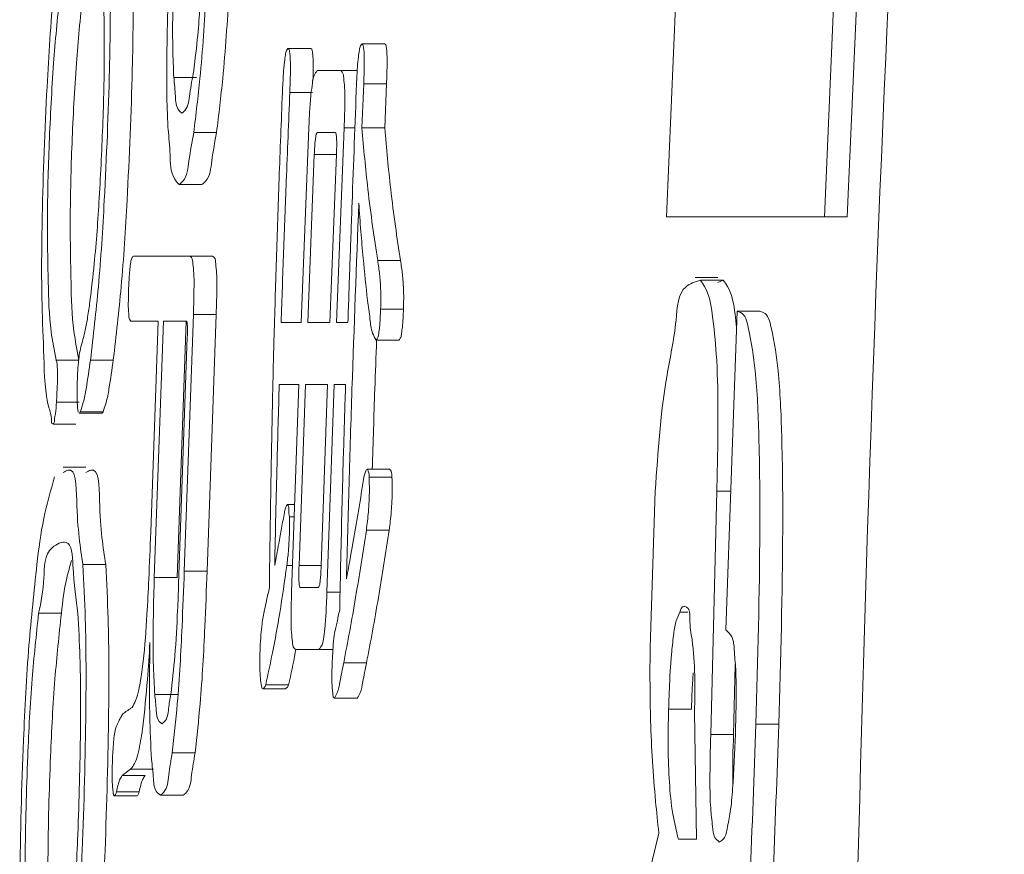
# Model space of a CAD drawing. Units: millimetres. Extents: x 125 to 3816, y 112 to 2263.
# Drawn here: x 2002 to 2006, y 1891 to 1895 of the extents above; entities that cross this region are included whole.
import ezdxf

# ---------------------------------------------------------------- set-up
doc = ezdxf.new("R2010")
doc.units = ezdxf.units.MM
doc.header["$LTSCALE"] = 8

msp = doc.modelspace()

# ---------------------------------------------------------------- linework, layer by layer
at = {"color": 7, "linetype": 'Continuous', "lineweight": 15}
for p, q in [((2004.8653, 1895.2989), (2004.7978, 1893.7387)), ((2005.4945, 1893.7387), (2005.5622, 1895.2989)), ((2005.5954, 1893.7387), (2005.6632, 1895.2989)), ((2003.2305, 1894.4809), (2003.1299, 1894.4809)), ((2003.5571, 1894.5004), (2003.4564, 1894.5004)), ((2002.727, 1894.3527), (2002.6264, 1894.3527)), ((2003.3611, 1894.3834), (2003.2592, 1894.3834)), ((2003.4353, 1894.3834), (2003.3611, 1894.3834)), ((2003.4555, 1894.1302), (2003.4637, 1894.325)), ((2003.5644, 1894.325), (2003.4637, 1894.325)), ((2003.5562, 1894.1302), (2003.5644, 1894.325)), ((2003.2386, 1894.2861), (2003.1379, 1894.2861)), ((2003.2218, 1894.1302), (2003.1878, 1893.2729)), ((2003.3437, 1893.2729), (2003.3777, 1894.1302)), ((2003.5562, 1894.1302), (2003.4555, 1894.1302)), ((2002.8151, 1894.1095), (2002.7145, 1894.1095)), ((2003.3372, 1894.1107), (2003.2603, 1894.1107)), ((2003.2459, 1894.0131), (2003.2167, 1893.2729)), ((2003.3144, 1893.2729), (2003.3436, 1894.0131)), ((2002.7501, 1893.8804), (2002.6495, 1893.8804)), ((2004.7978, 1893.7387), (2005.4945, 1893.7387)), ((2005.5954, 1893.7387), (2005.4945, 1893.7387)), ((2002.6971, 1893.5655), (2002.4484, 1893.5655)), ((2002.7976, 1893.5655), (2002.6971, 1893.5655)), ((2003.626, 1893.5456), (2003.5253, 1893.5456)), ((2005.0255, 1893.4712), (2004.9247, 1893.4712)), ((2005.0489, 1893.4593), (2004.9481, 1893.4593)), ((2005.0489, 1893.4593), (2005.0255, 1893.4486)), ((2002.6727, 1892.1768), (2002.713, 1893.3078)), ((2002.8135, 1893.3078), (2002.713, 1893.3078)), ((2002.7732, 1892.1768), (2002.8135, 1893.3078)), ((2003.639, 1893.3313), (2003.5383, 1893.3313)), ((2005.1094, 1893.3225), (2005.0596, 1891.9186)), ((2005.2102, 1893.3225), (2005.1094, 1893.3225)), ((2002.4374, 1893.2791), (2002.558, 1893.2791)), ((2002.558, 1893.2791), (2002.5246, 1892.3487)), ((2002.5806, 1893.2791), (2002.5405, 1892.1484)), ((2002.6817, 1893.2791), (2002.5806, 1893.2791)), ((2002.6812, 1893.2791), (2002.6411, 1892.1484)), ((2003.1878, 1893.2729), (2003.0995, 1893.2729)), ((2003.2167, 1893.2729), (2003.3144, 1893.2729)), ((2003.3941, 1893.2729), (2003.3437, 1893.2729)), ((2002.6478, 1892.1196), (2002.6862, 1893.2076)), ((2003.6189, 1893.1948), (2003.5183, 1893.1948)), ((2002.2085, 1893.1073), (2002.108, 1893.1073)), ((2002.3599, 1893.1073), (2002.2593, 1893.1073)), ((2003.0914, 1893), (2003.1776, 1893)), ((2003.1776, 1893), (2003.1457, 1892.0843)), ((2003.2066, 1893), (2003.1785, 1892.2013)), ((2003.3042, 1893), (2003.2066, 1893)), ((2003.2762, 1892.2013), (2003.3042, 1893)), ((2003.3016, 1892.0843), (2003.3335, 1893)), ((2003.3335, 1893), (2003.3839, 1893)), ((2002.2098, 1892.9213), (2002.1092, 1892.9213)), ((2002.2095, 1892.8732), (2002.31, 1892.8732)), ((2002.3147, 1892.8784), (2002.2142, 1892.8784)), ((2002.0941, 1892.8247), (2002.1946, 1892.8247)), ((2002.2392, 1892.6348), (2002.1387, 1892.6348)), ((2003.5793, 1892.6256), (2003.4787, 1892.6256)), ((2003.5884, 1892.5907), (2003.4878, 1892.5907)), ((2004.7492, 1892.5294), (2004.726, 1891.8404)), ((2004.9933, 1891.457), (2005.0204, 1892.5294)), ((2005.0812, 1892.5294), (2005.0204, 1892.5294)), ((2003.1591, 1892.4697), (2003.127, 1892.4697)), ((2003.1572, 1892.4156), (2003.1362, 1892.4156)), ((2003.5761, 1892.3572), (2003.4754, 1892.3572)), ((2002.3267, 1892.2056), (2002.2262, 1892.2056)), ((2002.7732, 1892.1768), (2002.6727, 1892.1768)), ((2003.1497, 1892.2013), (2003.1248, 1892.2013)), ((2002.6411, 1892.1484), (2002.5405, 1892.1484)), ((2003.1856, 1892.1038), (2003.2625, 1892.1038)), ((2002.131, 1891.9908), (2002.0306, 1891.9908)), ((2004.8931, 1891.9965), (2004.858, 1891.9965)), ((2003.1643, 1891.8309), (2003.2661, 1891.8309)), ((2003.328, 1891.8309), (2003.2661, 1891.8309)), ((2003.4762, 1891.7725), (2003.3756, 1891.7725)), ((2005.0941, 1891.457), (2005.1019, 1891.7647)), ((2003.0204, 1891.6576), (2003.121, 1891.6576)), ((2003.1326, 1891.675), (2003.032, 1891.675)), ((2002.6429, 1891.6328), (2002.5424, 1891.6328)), ((2003.4355, 1891.6166), (2003.3349, 1891.6166)), ((2004.9085, 1891.5676), (2004.8077, 1891.5676)), ((2004.9312, 1890.9953), (2004.9223, 1891.5545)), ((2005.2937, 1891.5024), (2005.1928, 1891.5024)), ((2005.0941, 1891.457), (2004.9933, 1891.457)), ((2002.7206, 1891.3753), (2002.62, 1891.3753)), ((2002.3991, 1891.2751), (2002.4364, 1891.3037)), ((2002.4997, 1891.2751), (2002.3991, 1891.2751)), ((2002.5369, 1891.3037), (2002.4364, 1891.3037)), ((2002.365, 1891.1859), (2002.4655, 1891.1859)), ((2002.4739, 1891.2036), (2002.3734, 1891.2036)), ((2002.6679, 1891.1893), (2002.5673, 1891.1893)), ((2004.7643, 1891.0215), (2004.714, 1890.8134)), ((2004.8511, 1890.9953), (2004.9312, 1890.9953))]:
    msp.add_line(p, q, dxfattribs=at)
at = {"color": 8, "linetype": 'Continuous', "lineweight": 15}
for p, q in [((2003.4248, 1894.1302), (2003.3777, 1894.1302)), ((2003.3436, 1894.0131), (2003.2459, 1894.0131)), ((2003.2762, 1892.2013), (2003.1785, 1892.2013)), ((2003.3596, 1892.0843), (2003.3016, 1892.0843))]:
    msp.add_line(p, q, dxfattribs=at)
at = {"color": 7, "linetype": 'Continuous', "lineweight": 15}
for points, knots in [([(2006.2877, 1903.0371), (2006.07, 1899.8766), (2005.6343, 1893.5506), (2005.5715, 1887.2099), (2005.5401, 1884.0371)], [0, 0, 0, 0, 0.499616, 1, 1, 1, 1]), ([(2002.1358, 1895.0828), (2002.1219, 1894.965), (2002.0914, 1894.7089), (2002.0633, 1894.2607), (2002.0454, 1893.8019), (2002.0421, 1893.4047), (2002.0507, 1893.1988), (2002.054, 1893.1216)], [0, 0, 0, 0, 0.181048, 0.393757, 0.685304, 0.882151, 1, 1, 1, 1]), ([(2002.2593, 1893.1073), (2002.2718, 1893.2149), (2002.2988, 1893.4489), (2002.325, 1893.8766), (2002.3441, 1894.3353), (2002.3493, 1894.7642), (2002.3406, 1895.0002), (2002.337, 1895.0971)], [0, 0, 0, 0, 0.162891, 0.35458, 0.644688, 0.854073, 1, 1, 1, 1]), ([(2002.3599, 1893.1073), (2002.3723, 1893.2149), (2002.3993, 1893.4489), (2002.4255, 1893.8766), (2002.4447, 1894.3353), (2002.4499, 1894.7642), (2002.4411, 1895.0002), (2002.4376, 1895.0971)], [0, 0, 0, 0, 0.162892, 0.354581, 0.644688, 0.854073, 1, 1, 1, 1]), ([(2002.6146, 1895.0542), (2002.6101, 1894.9484), (2002.6023, 1894.7631), (2002.5957, 1894.4762), (2002.5943, 1894.2716), (2002.6002, 1894.147), (2002.6013, 1894.1238)], [0, 0, 0, 0, 0.341231, 0.597796, 0.925183, 1, 1, 1, 1]), ([(2002.7145, 1894.1095), (2002.7241, 1894.1892), (2002.7487, 1894.3935), (2002.7679, 1894.6897), (2002.7784, 1894.906), (2002.7829, 1894.9968)], [0, 0, 0, 0, 0.270376, 0.693438, 1, 1, 1, 1]), ([(2002.8151, 1894.1095), (2002.8247, 1894.1892), (2002.8494, 1894.3935), (2002.8685, 1894.6897), (2002.8791, 1894.906), (2002.8835, 1894.9968)], [0, 0, 0, 0, 0.2703788, 0.6934391, 1, 1, 1, 1]), ([(2002.7145, 1894.3815), (2002.7207, 1894.4342), (2002.7369, 1894.5701), (2002.7487, 1894.7612), (2002.7553, 1894.8995), (2002.758, 1894.9539)], [0, 0, 0, 0, 0.276968, 0.715154, 1, 1, 1, 1]), ([(2002.6314, 1894.9255), (2002.629, 1894.8635), (2002.6231, 1894.7152), (2002.6196, 1894.5242), (2002.6247, 1894.3953), (2002.6264, 1894.3527)], [0, 0, 0, 0, 0.324929, 0.776875, 1, 1, 1, 1]), ([(2002.108, 1893.1073), (2002.0998, 1893.1492), (2002.0774, 1893.2628), (2002.0722, 1893.4702), (2002.0674, 1893.7465), (2002.0761, 1894.0679), (2002.0937, 1894.3968), (2002.1181, 1894.6701), (2002.1381, 1894.8253), (2002.1455, 1894.8822)], [0, 0, 0, 0, 0.071815, 0.194756, 0.348386, 0.537855, 0.736245, 0.90328, 1, 1, 1, 1]), ([(2002.2085, 1893.1073), (2002.2003, 1893.1492), (2002.1779, 1893.2628), (2002.1728, 1893.4702), (2002.1679, 1893.7465), (2002.1766, 1894.0679), (2002.1942, 1894.3968), (2002.2186, 1894.6701), (2002.2386, 1894.8253), (2002.246, 1894.8822)], [0, 0, 0, 0, 0.071812, 0.194753, 0.348383, 0.537852, 0.736242, 0.903279, 1, 1, 1, 1]), ([(2002.3111, 1894.8822), (2002.3155, 1894.7512), (2002.3237, 1894.51), (2002.3152, 1894.1562), (2002.2998, 1893.837), (2002.2815, 1893.5723), (2002.2634, 1893.4206), (2002.2567, 1893.365)], [0, 0, 0, 0, 0.2587714, 0.4763865, 0.6984095, 0.8895597, 1, 1, 1, 1]), ([(2003.1299, 1894.4809), (2003.1274, 1894.4781), (2003.1205, 1894.4701), (2003.1183, 1894.4485), (2003.1129, 1894.4151), (2003.1089, 1894.3592), (2003.1067, 1894.3142), (2003.1053, 1894.2861)], [0, 0, 0, 0, 0.0550764, 0.1568921, 0.3157655, 0.5739165, 1, 1, 1, 1]), ([(2003.1379, 1894.2861), (2003.139, 1894.3157), (2003.1407, 1894.3604), (2003.1408, 1894.4148), (2003.1395, 1894.4483), (2003.137, 1894.4666), (2003.134, 1894.4804), (2003.1301, 1894.4809), (2003.1299, 1894.4809)], [0, 0, 0, 0, 0.450017, 0.678641, 0.83719, 0.940566, 0.996492, 1, 1, 1, 1]), ([(2003.2401, 1894.3396), (2003.2406, 1894.3514), (2003.2415, 1894.3781), (2003.2414, 1894.4148), (2003.2402, 1894.4483), (2003.2376, 1894.4666), (2003.2347, 1894.4805), (2003.2307, 1894.4809), (2003.2305, 1894.4809)], [0, 0, 0, 0, 0.24464, 0.558553, 0.776248, 0.918189, 0.994977, 1, 1, 1, 1]), ([(2003.4564, 1894.5004), (2003.4539, 1894.4979), (2003.4469, 1894.4908), (2003.4444, 1894.4698), (2003.439, 1894.439), (2003.4352, 1894.3889), (2003.4333, 1894.3494), (2003.432, 1894.325)], [0, 0, 0, 0, 0.0576052, 0.163724, 0.3364979, 0.5910237, 1, 1, 1, 1]), ([(2003.4637, 1894.325), (2003.4647, 1894.3518), (2003.4662, 1894.3922), (2003.4663, 1894.4412), (2003.4651, 1894.4713), (2003.4628, 1894.4877), (2003.46, 1894.5), (2003.4566, 1894.5003), (2003.4564, 1894.5004)], [0, 0, 0, 0, 0.451796, 0.68072, 0.838874, 0.94231, 0.996615, 1, 1, 1, 1]), ([(2003.5644, 1894.325), (2003.5654, 1894.3518), (2003.5669, 1894.3922), (2003.5669, 1894.4412), (2003.5657, 1894.4713), (2003.5635, 1894.4877), (2003.5607, 1894.5), (2003.5573, 1894.5003), (2003.5571, 1894.5004)], [0, 0, 0, 0, 0.451796, 0.68072, 0.838874, 0.94231, 0.996615, 1, 1, 1, 1]), ([(2002.6264, 1894.3527), (2002.6293, 1894.3259), (2002.6343, 1894.2786), (2002.6355, 1894.2171), (2002.6574, 1894.1994), (2002.6624, 1894.1953)], [0, 0, 0, 0, 0.501405, 0.884609, 1, 1, 1, 1]), ([(2002.6624, 1894.1953), (2002.6672, 1894.1994), (2002.6912, 1894.2201), (2002.6972, 1894.2916), (2002.7081, 1894.3486), (2002.7145, 1894.3815)], [0, 0, 0, 0, 0.095361, 0.476889, 1, 1, 1, 1]), ([(2003.2592, 1894.3834), (2003.2538, 1894.3765), (2003.2412, 1894.3604), (2003.2372, 1894.3223), (2003.2296, 1894.2698), (2003.2252, 1894.2034), (2003.2229, 1894.1542), (2003.2218, 1894.1302)], [0, 0, 0, 0, 0.100261, 0.232678, 0.429348, 0.720778, 1, 1, 1, 1]), ([(2003.3777, 1894.1302), (2003.379, 1894.1714), (2003.3809, 1894.2309), (2003.3807, 1894.3051), (2003.3759, 1894.3445), (2003.3744, 1894.3735), (2003.364, 1894.3812), (2003.3611, 1894.3834)], [0, 0, 0, 0, 0.481822, 0.694755, 0.853212, 0.959014, 1, 1, 1, 1]), ([(2003.432, 1894.325), (2003.4254, 1894.1497), (2003.4156, 1893.8866), (2003.4031, 1893.5359), (2003.3971, 1893.3606), (2003.3941, 1893.2729)], [0, 0, 0, 0, 0.499999, 0.75, 1, 1, 1, 1]), ([(2003.1053, 1894.2861), (2003.1003, 1894.1591), (2003.0907, 1893.9138), (2003.0787, 1893.55), (2003.0716, 1893.3132), (2003.068, 1893.1948)], [0, 0, 0, 0, 0.349027, 0.674619, 1, 1, 1, 1]), ([(2003.0995, 1893.2729), (2003.1032, 1893.3767), (2003.1105, 1893.5845), (2003.1231, 1893.9222), (2003.1326, 1894.1561), (2003.1379, 1894.2861)], [0, 0, 0, 0, 0.307478, 0.615005, 1, 1, 1, 1]), ([(2003.5253, 1893.5456), (2003.5177, 1893.596), (2003.5018, 1893.7009), (2003.477, 1893.8956), (2003.4637, 1894.0404), (2003.4555, 1894.1302)], [0, 0, 0, 0, 0.259695, 0.540558, 1, 1, 1, 1]), ([(2003.626, 1893.5456), (2003.6183, 1893.596), (2003.6024, 1893.7009), (2003.5776, 1893.8956), (2003.5644, 1894.0404), (2003.5562, 1894.1302)], [0, 0, 0, 0, 0.259695, 0.540558, 1, 1, 1, 1]), ([(2002.6013, 1894.1238), (2002.6049, 1894.0878), (2002.612, 1894.0162), (2002.6107, 1893.9252), (2002.6422, 1893.8889), (2002.6495, 1893.8804)], [0, 0, 0, 0, 0.437151, 0.868486, 1, 1, 1, 1]), ([(2002.6495, 1893.8804), (2002.6555, 1893.8853), (2002.6859, 1893.9101), (2002.6933, 1893.9989), (2002.7068, 1894.0691), (2002.7145, 1894.1095)], [0, 0, 0, 0, 0.094184, 0.478651, 1, 1, 1, 1]), ([(2002.7501, 1893.8804), (2002.7561, 1893.8853), (2002.7865, 1893.9101), (2002.7939, 1893.9989), (2002.8074, 1894.0691), (2002.8151, 1894.1095)], [0, 0, 0, 0, 0.094266, 0.478699, 1, 1, 1, 1]), ([(2003.2603, 1894.1107), (2003.2582, 1894.1081), (2003.2533, 1894.1019), (2003.2518, 1894.0873), (2003.2489, 1894.0671), (2003.2472, 1894.0415), (2003.2463, 1894.0224), (2003.2459, 1894.0131)], [0, 0, 0, 0, 0.099002, 0.230937, 0.427361, 0.718151, 1, 1, 1, 1]), ([(2003.3436, 1894.0131), (2003.3441, 1894.0289), (2003.3448, 1894.0519), (2003.3447, 1894.0805), (2003.3429, 1894.0957), (2003.3423, 1894.1069), (2003.3383, 1894.1099), (2003.3372, 1894.1107)], [0, 0, 0, 0, 0.480838, 0.694377, 0.85337, 0.959263, 1, 1, 1, 1]), ([(2003.3876, 1892.1429), (2003.3913, 1892.2822), (2003.3988, 1892.5609), (2003.4159, 1893.1129), (2003.4316, 1893.5255), (2003.442, 1893.7988)], [0, 0, 0, 0, 0.252322, 0.504892, 1, 1, 1, 1]), ([(2003.442, 1893.7988), (2003.445, 1893.7572), (2003.4508, 1893.6762), (2003.4632, 1893.5333), (2003.4738, 1893.432), (2003.4803, 1893.3702)], [0, 0, 0, 0, 0.290339, 0.566432, 1, 1, 1, 1]), ([(2002.4484, 1893.5655), (2002.4457, 1893.5625), (2002.4389, 1893.5549), (2002.4365, 1893.5342), (2002.4325, 1893.5078), (2002.4297, 1893.469), (2002.4284, 1893.4402), (2002.4276, 1893.4224)], [0, 0, 0, 0, 0.081601, 0.205716, 0.408799, 0.635518, 1, 1, 1, 1]), ([(2002.713, 1893.3078), (2002.7142, 1893.35), (2002.716, 1893.4107), (2002.7157, 1893.4862), (2002.711, 1893.5262), (2002.7099, 1893.5553), (2002.6998, 1893.5634), (2002.6971, 1893.5655)], [0, 0, 0, 0, 0.484516, 0.697585, 0.855912, 0.961031, 1, 1, 1, 1]), ([(2002.8135, 1893.3078), (2002.8148, 1893.35), (2002.8165, 1893.4107), (2002.8163, 1893.4862), (2002.8115, 1893.5262), (2002.8105, 1893.5554), (2002.8004, 1893.5634), (2002.7976, 1893.5655)], [0, 0, 0, 0, 0.484485, 0.697534, 0.855866, 0.960945, 1, 1, 1, 1]), ([(2003.5383, 1893.3313), (2003.5388, 1893.3473), (2003.5396, 1893.3776), (2003.5385, 1893.4289), (2003.5349, 1893.4845), (2003.5285, 1893.5254), (2003.5253, 1893.5456)], [0, 0, 0, 0, 0.223739, 0.422941, 0.715834, 1, 1, 1, 1]), ([(2003.639, 1893.3313), (2003.6395, 1893.3473), (2003.6403, 1893.3776), (2003.6392, 1893.4289), (2003.6355, 1893.4845), (2003.6291, 1893.5254), (2003.626, 1893.5456)], [0, 0, 0, 0, 0.223739, 0.422941, 0.715834, 1, 1, 1, 1]), ([(2004.9481, 1893.4593), (2004.9247, 1893.4518), (2004.8493, 1893.4277), (2004.8426, 1893.2412), (2004.7779, 1892.9608), (2004.7608, 1892.7036), (2004.7492, 1892.5294)], [0, 0, 0, 0, 0.070679, 0.227707, 0.477098, 1, 1, 1, 1]), ([(2005.0204, 1892.5294), (2005.0232, 1892.6532), (2005.0276, 1892.8545), (2005.022, 1893.1158), (2005.0036, 1893.2915), (2004.9857, 1893.4065), (2004.9546, 1893.4501), (2004.9481, 1893.4593)], [0, 0, 0, 0, 0.3950785, 0.6424146, 0.8300281, 0.964448, 1, 1, 1, 1]), ([(2005.1068, 1893.2503), (2005.1049, 1893.2699), (2005.0991, 1893.3313), (2005.0864, 1893.4065), (2005.0554, 1893.4501), (2005.0489, 1893.4593)], [0, 0, 0, 0, 0.2707805, 0.8474754, 1, 1, 1, 1]), ([(2002.4276, 1893.4224), (2002.427, 1893.4045), (2002.4261, 1893.375), (2002.4258, 1893.336), (2002.4282, 1893.3094), (2002.4285, 1893.2893), (2002.4351, 1893.2818), (2002.4374, 1893.2791)], [0, 0, 0, 0, 0.368261, 0.609301, 0.798939, 0.928141, 1, 1, 1, 1]), ([(2002.2567, 1893.365), (2002.2535, 1893.3421), (2002.2476, 1893.3), (2002.2362, 1893.2327), (2002.2237, 1893.1893), (2002.2166, 1893.1647)], [0, 0, 0, 0, 0.339007, 0.624136, 1, 1, 1, 1]), ([(2003.4803, 1893.3702), (2003.4841, 1893.343), (2003.491, 1893.2949), (2003.497, 1893.2338), (2003.5127, 1893.205), (2003.5183, 1893.1948)], [0, 0, 0, 0, 0.458575, 0.809598, 1, 1, 1, 1]), ([(2003.5183, 1893.1948), (2003.5212, 1893.1986), (2003.5282, 1893.2072), (2003.5303, 1893.2277), (2003.5344, 1893.2559), (2003.5366, 1893.2917), (2003.5378, 1893.3183), (2003.5383, 1893.3313)], [0, 0, 0, 0, 0.100765, 0.232841, 0.428933, 0.719887, 1, 1, 1, 1]), ([(2003.6189, 1893.1948), (2003.6219, 1893.1986), (2003.6288, 1893.2072), (2003.631, 1893.2277), (2003.635, 1893.2559), (2003.6373, 1893.2917), (2003.6384, 1893.3183), (2003.639, 1893.3313)], [0, 0, 0, 0, 0.100765, 0.232841, 0.428933, 0.7199, 1, 1, 1, 1]), ([(2005.1928, 1891.5024), (2005.2008, 1891.789), (2005.2126, 1892.2143), (2005.2087, 1892.73), (2005.1961, 1893.0347), (2005.1708, 1893.2037), (2005.1445, 1893.3125), (2005.1146, 1893.321), (2005.1094, 1893.3225)], [0, 0, 0, 0, 0.465852, 0.691338, 0.845863, 0.950546, 0.991348, 1, 1, 1, 1]), ([(2005.2937, 1891.5024), (2005.3016, 1891.789), (2005.3135, 1892.2143), (2005.3095, 1892.73), (2005.2969, 1893.0347), (2005.2717, 1893.2037), (2005.2454, 1893.3125), (2005.2155, 1893.321), (2005.2102, 1893.3225)], [0, 0, 0, 0, 0.4658521, 0.6913379, 0.8458627, 0.9505459, 0.9913477, 1, 1, 1, 1]), ([(2002.6862, 1893.2076), (2002.6866, 1893.2193), (2002.6871, 1893.2362), (2002.6869, 1893.2571), (2002.6856, 1893.2682), (2002.6853, 1893.2762), (2002.6825, 1893.2785), (2002.6817, 1893.2791)], [0, 0, 0, 0, 0.48564, 0.698011, 0.855711, 0.960876, 1, 1, 1, 1]), ([(2003.068, 1893.1948), (2003.0656, 1893.0963), (2003.0609, 1892.8996), (2003.0537, 1892.536), (2003.0501, 1892.2708), (2003.0479, 1892.1038)], [0, 0, 0, 0, 0.270913, 0.540873, 1, 1, 1, 1]), ([(2003.5017, 1892.6256), (2003.5052, 1892.7434), (2003.5108, 1892.9332), (2003.5179, 1893.1229), (2003.5206, 1893.1948)], [0, 0, 0, 0, 0.620847, 1, 1, 1, 1]), ([(2002.2166, 1893.1647), (2002.2142, 1893.1533), (2002.2094, 1893.1302), (2002.2053, 1893.092), (2002.2021, 1893.0468), (2002.2008, 1893.008), (2002.2003, 1892.984), (2002.2002, 1892.9785)], [0, 0, 0, 0, 0.185907, 0.378138, 0.615628, 0.911125, 1, 1, 1, 1]), ([(2002.054, 1893.1216), (2002.0561, 1893.0409), (2002.0588, 1892.9398), (2002.0881, 1892.8624), (2002.0875, 1892.8242), (2002.1018, 1892.8296), (2002.0997, 1892.8488), (2002.107, 1892.8777), (2002.1084, 1892.904), (2002.1092, 1892.9213)], [0, 0, 0, 0, 0.5678403, 0.7117018, 0.7498368, 0.7637273, 0.8046471, 0.8710777, 1, 1, 1, 1]), ([(2002.1092, 1892.9213), (2002.1106, 1892.9453), (2002.1127, 1892.9822), (2002.1139, 1893.0291), (2002.1139, 1893.0598), (2002.1125, 1893.0836), (2002.1109, 1893.099), (2002.1085, 1893.1061), (2002.108, 1893.1073)], [0, 0, 0, 0, 0.385974, 0.594419, 0.754361, 0.879238, 0.978781, 1, 1, 1, 1]), ([(2002.2142, 1892.8784), (2002.219, 1892.8921), (2002.2306, 1892.9255), (2002.2443, 1893.0024), (2002.2533, 1893.0652), (2002.2593, 1893.1073)], [0, 0, 0, 0, 0.185573, 0.453491, 1, 1, 1, 1]), ([(2002.3147, 1892.8784), (2002.3195, 1892.8921), (2002.3311, 1892.9255), (2002.3448, 1893.0024), (2002.3538, 1893.0652), (2002.3599, 1893.1073)], [0, 0, 0, 0, 0.185573, 0.453491, 1, 1, 1, 1]), ([(2003.0715, 1892.2013), (2003.073, 1892.276), (2003.0761, 1892.4256), (2003.0824, 1892.6919), (2003.088, 1892.8834), (2003.0914, 1893)], [0, 0, 0, 0, 0.280657, 0.561869, 1, 1, 1, 1]), ([(2003.3839, 1893), (2003.381, 1892.9092), (2003.3752, 1892.7276), (2003.366, 1892.3965), (2003.361, 1892.1561), (2003.3578, 1892.0065)], [0, 0, 0, 0, 0.274294, 0.548246, 1, 1, 1, 1]), ([(2002.2002, 1892.9785), (2002.2003, 1892.9604), (2002.2005, 1892.9327), (2002.2016, 1892.899), (2002.2046, 1892.8838), (2002.2057, 1892.8781)], [0, 0, 0, 0, 0.538031, 0.827305, 1, 1, 1, 1]), ([(2002.2095, 1892.8748), (2002.2099, 1892.8743), (2002.2118, 1892.8722), (2002.2132, 1892.8757), (2002.2142, 1892.8784)], [0, 0, 0, 0, 0.2211458, 1, 1, 1, 1]), ([(2002.31, 1892.8748), (2002.3104, 1892.8743), (2002.3124, 1892.8722), (2002.3137, 1892.8757), (2002.3147, 1892.8784)], [0, 0, 0, 0, 0.2211458, 1, 1, 1, 1]), ([(2002.2262, 1892.2056), (2002.2142, 1892.2802), (2002.1963, 1892.3917), (2002.1969, 1892.6461), (2002.1459, 1892.6159), (2002.1387, 1892.6116)], [0, 0, 0, 0, 0.634659, 0.948293, 1, 1, 1, 1]), ([(2002.3267, 1892.2056), (2002.3147, 1892.2802), (2002.2968, 1892.3917), (2002.2974, 1892.6461), (2002.2464, 1892.6159), (2002.2392, 1892.6116)], [0, 0, 0, 0, 0.6346612, 0.9482937, 1, 1, 1, 1]), ([(2003.4878, 1892.5907), (2003.4876, 1892.5985), (2003.4873, 1892.6094), (2003.4781, 1892.6307), (2003.4655, 1892.5996), (2003.4633, 1892.5838), (2003.4616, 1892.5715)], [0, 0, 0, 0, 0.279616, 0.389767, 0.525051, 1, 1, 1, 1]), ([(2003.5884, 1892.5907), (2003.5882, 1892.5998), (2003.588, 1892.6123), (2003.5812, 1892.6225), (2003.5793, 1892.6253)], [0, 0, 0, 0, 0.722585, 1, 1, 1, 1]), ([(2002.1013, 1892.5928), (2002.0838, 1892.5319), (2002.0472, 1892.405), (2002.0313, 1892.2738), (2002.023, 1892.2056)], [0, 0, 0, 0, 0.4796743, 1, 1, 1, 1]), ([(2003.4616, 1892.5715), (2003.4541, 1892.525), (2003.4396, 1892.4344), (2003.4147, 1892.2916), (2003.3971, 1892.1952), (2003.3876, 1892.1429)], [0, 0, 0, 0, 0.324287, 0.633376, 1, 1, 1, 1]), ([(2003.4754, 1892.3572), (2003.4788, 1892.3839), (2003.4842, 1892.4266), (2003.4878, 1892.4862), (2003.4892, 1892.5374), (2003.4883, 1892.5724), (2003.4878, 1892.5907)], [0, 0, 0, 0, 0.344609, 0.551341, 0.764648, 1, 1, 1, 1]), ([(2003.5761, 1892.3572), (2003.5795, 1892.3839), (2003.5849, 1892.4266), (2003.5884, 1892.4862), (2003.5898, 1892.5374), (2003.5889, 1892.5724), (2003.5884, 1892.5907)], [0, 0, 0, 0, 0.344621, 0.551344, 0.764649, 1, 1, 1, 1]), ([(2003.1143, 1892.435), (2003.1101, 1892.4122), (2003.1018, 1892.3666), (2003.0876, 1892.2886), (2003.0774, 1892.2336), (2003.0715, 1892.2013)], [0, 0, 0, 0, 0.293497, 0.585105, 1, 1, 1, 1]), ([(2003.1259, 1892.4693), (2003.1234, 1892.4643), (2003.1179, 1892.4534), (2003.1156, 1892.4415), (2003.1143, 1892.435)], [0, 0, 0, 0, 0.459453, 1, 1, 1, 1]), ([(2003.1362, 1892.4156), (2003.1348, 1892.4264), (2003.1328, 1892.4425), (2003.1341, 1892.464), (2003.1281, 1892.4678), (2003.127, 1892.4685)], [0, 0, 0, 0, 0.624581, 0.929612, 1, 1, 1, 1]), ([(2003.1248, 1892.2013), (2003.1273, 1892.2217), (2003.1319, 1892.2588), (2003.1352, 1892.3137), (2003.1368, 1892.3647), (2003.1364, 1892.3989), (2003.1362, 1892.4156)], [0, 0, 0, 0, 0.287534, 0.522188, 0.767002, 1, 1, 1, 1]), ([(2002.5246, 1892.3487), (2002.5221, 1892.2794), (2002.5177, 1892.1582), (2002.5075, 1891.9682), (2002.4981, 1891.8321), (2002.488, 1891.7484), (2002.4861, 1891.7331)], [0, 0, 0, 0, 0.337281, 0.589662, 0.925235, 1, 1, 1, 1]), ([(2003.3756, 1891.7725), (2003.3844, 1891.8191), (2003.4027, 1891.9147), (2003.437, 1892.1095), (2003.46, 1892.258), (2003.4754, 1892.3572)], [0, 0, 0, 0, 0.239566, 0.492577, 1, 1, 1, 1]), ([(2003.4762, 1891.7725), (2003.4851, 1891.8191), (2003.5033, 1891.9147), (2003.5376, 1892.1095), (2003.5607, 1892.258), (2003.5761, 1892.3572)], [0, 0, 0, 0, 0.239566, 0.492577, 1, 1, 1, 1]), ([(2002.2042, 1891.9908), (2002.1953, 1892.0527), (2002.1821, 1892.1452), (2002.1779, 1892.3264), (2002.0515, 1892.2714), (2002.0607, 1892.1358), (2002.041, 1892.0408), (2002.0306, 1891.9908)], [0, 0, 0, 0, 0.3138271, 0.4683354, 0.5628287, 0.76966, 1, 1, 1, 1]), ([(2002.1759, 1892.2229), (2002.1683, 1892.1972), (2002.1459, 1892.1214), (2002.1369, 1892.0428), (2002.131, 1891.9908)], [0, 0, 0, 0, 0.338928, 1, 1, 1, 1]), ([(2002.023, 1892.2056), (2002.0104, 1892.0871), (2001.983, 1891.8296), (2001.9594, 1891.3664), (2001.9466, 1890.8866), (2001.9479, 1890.4667), (2001.9594, 1890.2521), (2001.9636, 1890.1728)], [0, 0, 0, 0, 0.1756052, 0.3814972, 0.6833056, 0.8829985, 1, 1, 1, 1]), ([(2002.1668, 1890.1728), (2002.1788, 1890.2911), (2002.2048, 1890.548), (2002.2272, 1891.0108), (2002.2402, 1891.4905), (2002.2404, 1891.9109), (2002.23, 1892.126), (2002.2262, 1892.2056)], [0, 0, 0, 0, 0.175152, 0.38061, 0.68274, 0.882517, 1, 1, 1, 1]), ([(2002.2673, 1890.1728), (2002.2793, 1890.2911), (2002.3053, 1890.548), (2002.3277, 1891.0108), (2002.3407, 1891.4905), (2002.3409, 1891.9109), (2002.3306, 1892.126), (2002.3267, 1892.2056)], [0, 0, 0, 0, 0.175153, 0.38061, 0.68274, 0.882517, 1, 1, 1, 1]), ([(2002.62, 1891.3753), (2002.6279, 1891.4476), (2002.6481, 1891.6328), (2002.6624, 1891.9003), (2002.6696, 1892.0953), (2002.6727, 1892.1768)], [0, 0, 0, 0, 0.271319, 0.69558, 1, 1, 1, 1]), ([(2002.7206, 1891.3753), (2002.7284, 1891.4476), (2002.7487, 1891.6328), (2002.7629, 1891.9003), (2002.7702, 1892.0953), (2002.7732, 1892.1768)], [0, 0, 0, 0, 0.271319, 0.69558, 1, 1, 1, 1]), ([(2003.032, 1891.675), (2003.042, 1891.7224), (2003.0644, 1891.828), (2003.0967, 1892.0033), (2003.1149, 1892.1317), (2003.1248, 1892.2013)], [0, 0, 0, 0, 0.271718, 0.605808, 1, 1, 1, 1]), ([(2003.1785, 1892.2013), (2003.1781, 1892.1854), (2003.1776, 1892.1625), (2003.1779, 1892.1339), (2003.1799, 1892.1188), (2003.1805, 1892.1076), (2003.1845, 1892.1046), (2003.1856, 1892.1038)], [0, 0, 0, 0, 0.480914, 0.69427, 0.853081, 0.959045, 1, 1, 1, 1]), ([(2003.2625, 1892.1038), (2003.2646, 1892.1064), (2003.2694, 1892.1126), (2003.2708, 1892.1272), (2003.2736, 1892.1474), (2003.2751, 1892.173), (2003.2758, 1892.192), (2003.2762, 1892.2013)], [0, 0, 0, 0, 0.099639, 0.231701, 0.427991, 0.718841, 1, 1, 1, 1]), ([(2002.5405, 1892.1484), (2002.539, 1892.0935), (2002.5353, 1891.9622), (2002.5343, 1891.7902), (2002.5403, 1891.6733), (2002.5424, 1891.6328)], [0, 0, 0, 0, 0.319398, 0.764145, 1, 1, 1, 1]), ([(2002.6136, 1891.6328), (2002.6198, 1891.6895), (2002.6335, 1891.8127), (2002.6425, 1891.9752), (2002.6464, 1892.0808), (2002.6478, 1892.1196)], [0, 0, 0, 0, 0.350342, 0.761434, 1, 1, 1, 1]), ([(2003.0479, 1892.1038), (2003.0458, 1892.0942), (2003.0419, 1892.0753), (2003.0348, 1892.0429), (2003.0295, 1892.02), (2003.0263, 1892.0065)], [0, 0, 0, 0, 0.294257, 0.580695, 1, 1, 1, 1]), ([(2003.1457, 1892.0843), (2003.1447, 1892.0431), (2003.1433, 1891.9836), (2003.1442, 1891.9095), (2003.1493, 1891.87), (2003.151, 1891.8409), (2003.1614, 1891.8331), (2003.1643, 1891.8309)], [0, 0, 0, 0, 0.480323, 0.693875, 0.852875, 0.959112, 1, 1, 1, 1]), ([(2003.2661, 1891.8309), (2003.2715, 1891.8378), (2003.284, 1891.8539), (2003.2877, 1891.8918), (2003.2949, 1891.9442), (2003.2987, 1892.0107), (2003.3006, 1892.0601), (2003.3016, 1892.0843)], [0, 0, 0, 0, 0.099686, 0.231627, 0.42782, 0.718587, 1, 1, 1, 1]), ([(2003.0263, 1892.0065), (2003.0224, 1891.9858), (2003.0155, 1891.9493), (2003.01, 1891.8932), (2003.0069, 1891.8404), (2003.0058, 1891.7926), (2003.0059, 1891.7641), (2003.0059, 1891.7531)], [0, 0, 0, 0, 0.24737, 0.437787, 0.663336, 0.870612, 1, 1, 1, 1]), ([(2003.3578, 1892.0065), (2003.3558, 1891.9968), (2003.352, 1891.9788), (2003.3463, 1891.9528), (2003.3424, 1891.9364), (2003.3406, 1891.9284)], [0, 0, 0, 0, 0.369577, 0.691803, 1, 1, 1, 1]), ([(2004.9223, 1891.5545), (2004.924, 1891.6635), (2004.9261, 1891.8043), (2004.8983, 1891.9476), (2004.9038, 1892.014), (2004.8656, 1892.0259), (2004.861, 1892.0081), (2004.858, 1891.9965)], [0, 0, 0, 0, 0.625243, 0.806799, 0.913175, 0.943597, 1, 1, 1, 1]), ([(2002.0306, 1891.9908), (2002.0203, 1891.8946), (2001.9979, 1891.6851), (2001.9796, 1891.3234), (2001.9697, 1890.9497), (2001.971, 1890.625), (2001.9803, 1890.4521), (2001.9838, 1890.3876)], [0, 0, 0, 0, 0.180638, 0.393637, 0.676539, 0.879258, 1, 1, 1, 1]), ([(2002.131, 1891.9908), (2002.1208, 1891.8946), (2002.0984, 1891.6851), (2002.08, 1891.3234), (2002.0702, 1890.9497), (2002.0715, 1890.625), (2002.0808, 1890.4521), (2002.0842, 1890.3876)], [0, 0, 0, 0, 0.180638, 0.393637, 0.676539, 0.879258, 1, 1, 1, 1]), ([(2002.1573, 1890.3876), (2002.1672, 1890.4834), (2002.1886, 1890.6922), (2002.2063, 1891.054), (2002.2163, 1891.4282), (2002.216, 1891.7536), (2002.2074, 1891.9263), (2002.2042, 1891.9908)], [0, 0, 0, 0, 0.179963, 0.392132, 0.676782, 0.8794, 1, 1, 1, 1]), ([(2004.858, 1891.9965), (2004.8515, 1891.9824), (2004.836, 1891.9495), (2004.8285, 1891.8856), (2004.8172, 1891.7869), (2004.8116, 1891.6783), (2004.8088, 1891.5973), (2004.8077, 1891.5676)], [0, 0, 0, 0, 0.106501, 0.250095, 0.439479, 0.794599, 1, 1, 1, 1]), ([(2003.3406, 1891.9284), (2003.3382, 1891.9167), (2003.3324, 1891.8881), (2003.3284, 1891.8414), (2003.3248, 1891.7817), (2003.3238, 1891.7391), (2003.3232, 1891.7141)], [0, 0, 0, 0, 0.166968, 0.406531, 0.651958, 1, 1, 1, 1]), ([(2005.0596, 1891.9186), (2005.07, 1891.9086), (2005.0945, 1891.8849), (2005.097, 1891.8193), (2005.106, 1891.7301), (2005.1059, 1891.6046), (2005.1037, 1891.5092), (2005.1025, 1891.457)], [0, 0, 0, 0, 0.088741, 0.209403, 0.393068, 0.668091, 1, 1, 1, 1]), ([(2002.4899, 1891.4899), (2002.4974, 1891.5596), (2002.5108, 1891.6834), (2002.5181, 1891.8077), (2002.5213, 1891.8619)], [0, 0, 0, 0, 0.563726, 1, 1, 1, 1]), ([(2002.5213, 1891.8619), (2002.5206, 1891.8052), (2002.5193, 1891.6965), (2002.5197, 1891.5247), (2002.525, 1891.4098), (2002.528, 1891.3467)], [0, 0, 0, 0, 0.330269, 0.63275, 1, 1, 1, 1]), ([(2003.1326, 1891.675), (2003.1429, 1891.7223), (2003.1543, 1891.7742), (2003.1638, 1891.8264), (2003.1646, 1891.8309)], [0, 0, 0, 0, 0.912553, 1, 1, 1, 1]), ([(2004.726, 1891.8404), (2004.7256, 1891.7325), (2004.7246, 1891.506), (2004.7428, 1891.2329), (2004.7596, 1891.0682), (2004.7643, 1891.0215)], [0, 0, 0, 0, 0.3946816, 0.8281845, 1, 1, 1, 1]), ([(2003.0059, 1891.7531), (2003.0067, 1891.7357), (2003.0079, 1891.7066), (2003.0103, 1891.6795), (2003.0176, 1891.6523), (2003.029, 1891.6664), (2003.0312, 1891.6729), (2003.032, 1891.675)], [0, 0, 0, 0, 0.424825, 0.708772, 0.814745, 0.938573, 1, 1, 1, 1]), ([(2003.3349, 1891.6166), (2003.3393, 1891.6245), (2003.3518, 1891.6467), (2003.361, 1891.7006), (2003.3699, 1891.7445), (2003.3756, 1891.7725)], [0, 0, 0, 0, 0.166707, 0.468917, 1, 1, 1, 1]), ([(2003.4355, 1891.6166), (2003.4399, 1891.6245), (2003.4524, 1891.6467), (2003.4616, 1891.7006), (2003.4706, 1891.7445), (2003.4762, 1891.7725)], [0, 0, 0, 0, 0.16663, 0.468897, 1, 1, 1, 1]), ([(2002.4861, 1891.7331), (2002.4821, 1891.7067), (2002.4755, 1891.6636), (2002.4616, 1891.6102), (2002.4485, 1891.5855), (2002.4432, 1891.5756)], [0, 0, 0, 0, 0.489096, 0.797308, 1, 1, 1, 1]), ([(2003.3232, 1891.7141), (2003.3233, 1891.6959), (2003.3234, 1891.6686), (2003.3277, 1891.6382), (2003.3285, 1891.6212), (2003.3337, 1891.6175), (2003.3349, 1891.6166)], [0, 0, 0, 0, 0.541974, 0.811833, 0.958639, 1, 1, 1, 1]), ([(2004.9163, 1891.7286), (2004.9147, 1891.7046), (2004.9111, 1891.651), (2004.9094, 1891.5973), (2004.9085, 1891.5676)], [0, 0, 0, 0, 0.446674, 1, 1, 1, 1]), ([(2003.121, 1891.6599), (2003.1243, 1891.6624), (2003.1297, 1891.6664), (2003.1318, 1891.6727), (2003.1326, 1891.675)], [0, 0, 0, 0, 0.625877, 1, 1, 1, 1]), ([(2002.5424, 1891.6328), (2002.545, 1891.6105), (2002.5497, 1891.5716), (2002.5516, 1891.5208), (2002.5698, 1891.5073), (2002.5739, 1891.5042)], [0, 0, 0, 0, 0.510471, 0.888398, 1, 1, 1, 1]), ([(2002.5739, 1891.5042), (2002.578, 1891.507), (2002.5988, 1891.5211), (2002.6027, 1891.573), (2002.6098, 1891.6124), (2002.6136, 1891.6328)], [0, 0, 0, 0, 0.106167, 0.535344, 1, 1, 1, 1]), ([(2002.4432, 1891.5756), (2002.4394, 1891.5732), (2002.4318, 1891.5684), (2002.4178, 1891.559), (2002.408, 1891.5517), (2002.4018, 1891.5471)], [0, 0, 0, 0, 0.2678023, 0.5406538, 1, 1, 1, 1]), ([(2004.8077, 1891.5676), (2004.8065, 1891.5108), (2004.8041, 1891.4035), (2004.8099, 1891.2493), (2004.8218, 1891.1142), (2004.8421, 1891.0319), (2004.8511, 1890.9953)], [0, 0, 0, 0, 0.295667, 0.559028, 0.803773, 1, 1, 1, 1]), ([(2002.4018, 1891.5471), (2002.3988, 1891.5421), (2002.3927, 1891.5319), (2002.3825, 1891.5129), (2002.3761, 1891.4986), (2002.3722, 1891.4899)], [0, 0, 0, 0, 0.268126, 0.556548, 1, 1, 1, 1]), ([(2002.3722, 1891.4899), (2002.3696, 1891.4795), (2002.3641, 1891.4578), (2002.3606, 1891.4212), (2002.3571, 1891.3724), (2002.3554, 1891.3227), (2002.3548, 1891.2874), (2002.3546, 1891.2751)], [0, 0, 0, 0, 0.14889, 0.309731, 0.509536, 0.828731, 1, 1, 1, 1]), ([(2002.4364, 1891.3037), (2002.4424, 1891.3115), (2002.4572, 1891.3309), (2002.4729, 1891.3865), (2002.4833, 1891.4406), (2002.4887, 1891.4815), (2002.4899, 1891.4899)], [0, 0, 0, 0, 0.150996, 0.369532, 0.870555, 1, 1, 1, 1]), ([(2004.994, 1889.5522), (2005.0128, 1889.5873), (2005.0711, 1889.696), (2005.0944, 1889.9215), (2005.141, 1890.3064), (2005.1691, 1890.8413), (2005.1847, 1891.2754), (2005.1928, 1891.5024)], [0, 0, 0, 0, 0.060349, 0.186659, 0.338342, 0.653854, 1, 1, 1, 1]), ([(2005.0948, 1889.5522), (2005.1136, 1889.5873), (2005.1718, 1889.696), (2005.1953, 1889.9215), (2005.2418, 1890.3064), (2005.27, 1890.8413), (2005.2855, 1891.2754), (2005.2937, 1891.5024)], [0, 0, 0, 0, 0.060349, 0.186663, 0.338346, 0.653858, 1, 1, 1, 1]), ([(2005.0309, 1890.9826), (2005.0239, 1890.9889), (2005.0045, 1891.0066), (2005.0005, 1891.0626), (2004.9908, 1891.1434), (2004.9894, 1891.2801), (2004.9918, 1891.3884), (2004.9933, 1891.457)], [0, 0, 0, 0, 0.056787, 0.158835, 0.326266, 0.573331, 1, 1, 1, 1]), ([(2005.1025, 1891.457), (2005.0993, 1891.3771), (2005.0948, 1891.2632), (2005.0823, 1891.1225), (2005.0673, 1891.0506), (2005.0577, 1890.9973), (2005.0367, 1890.9858), (2005.0309, 1890.9826)], [0, 0, 0, 0, 0.492355, 0.701555, 0.856774, 0.960239, 1, 1, 1, 1]), ([(2005.0913, 1891.2391), (2005.0912, 1891.243), (2005.0893, 1891.3156), (2005.0917, 1891.3882), (2005.0941, 1891.457)], [0, 0, 0, 0, 0.0536337, 1, 1, 1, 1]), ([(2002.5673, 1891.1893), (2002.5725, 1891.1933), (2002.5987, 1891.2136), (2002.6039, 1891.2866), (2002.6142, 1891.3435), (2002.62, 1891.3753)], [0, 0, 0, 0, 0.097756, 0.496006, 1, 1, 1, 1]), ([(2002.6679, 1891.1893), (2002.673, 1891.1933), (2002.6992, 1891.2136), (2002.7045, 1891.2866), (2002.7148, 1891.3435), (2002.7206, 1891.3753)], [0, 0, 0, 0, 0.097649, 0.495971, 1, 1, 1, 1]), ([(2002.528, 1891.3467), (2002.5313, 1891.319), (2002.5371, 1891.2713), (2002.5399, 1891.2087), (2002.5623, 1891.1929), (2002.5673, 1891.1893)], [0, 0, 0, 0, 0.517608, 0.891287, 1, 1, 1, 1]), ([(2002.3546, 1891.2751), (2002.3551, 1891.2568), (2002.3559, 1891.2295), (2002.3588, 1891.2058), (2002.3618, 1891.1823), (2002.3717, 1891.1935), (2002.3727, 1891.1998), (2002.3734, 1891.2036)], [0, 0, 0, 0, 0.471228, 0.706524, 0.815581, 0.887397, 1, 1, 1, 1]), ([(2002.3734, 1891.2036), (2002.3756, 1891.2138), (2002.3796, 1891.2315), (2002.3867, 1891.2563), (2002.395, 1891.2689), (2002.3991, 1891.2751)], [0, 0, 0, 0, 0.411837, 0.710676, 1, 1, 1, 1]), ([(2002.4739, 1891.2036), (2002.4762, 1891.2138), (2002.4801, 1891.2315), (2002.4872, 1891.2563), (2002.4956, 1891.2689), (2002.4997, 1891.2751)], [0, 0, 0, 0, 0.411703, 0.71051, 1, 1, 1, 1]), ([(2002.4655, 1891.1875), (2002.4672, 1891.1889), (2002.4721, 1891.1929), (2002.4732, 1891.1993), (2002.4739, 1891.2036)], [0, 0, 0, 0, 0.336648, 1, 1, 1, 1])]:
    msp.add_open_spline(points, degree=3, knots=knots, dxfattribs=at)

doc.saveas('drawing.dxf')
